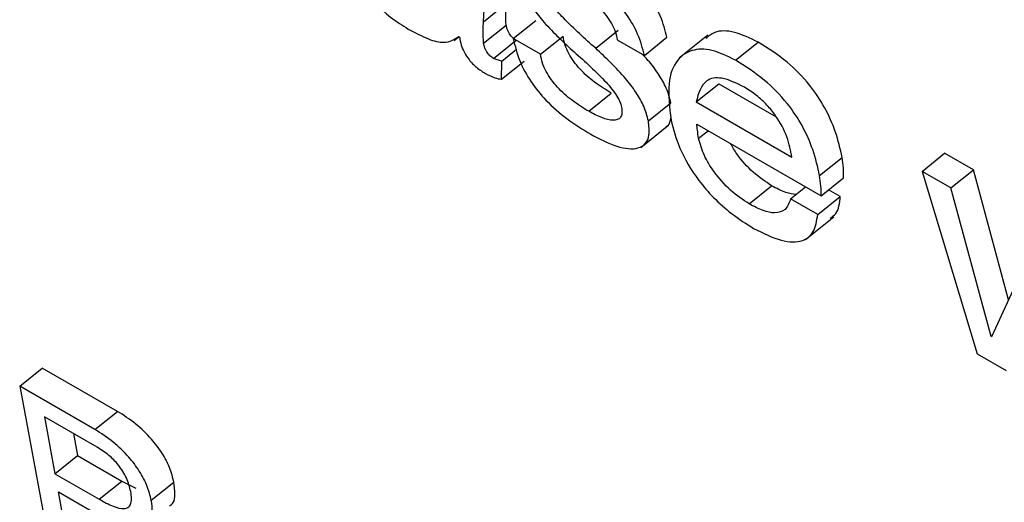
# Model space of a CAD drawing. Units: inches. Extents: x 0.1 to 10.8, y 0.2 to 8.4.
# Drawn here: x 9.5 to 9.5, y 5.8 to 5.8 of the extents above; entities that cross this region are included whole.
import ezdxf

# ---------------------------------------------------------------- set-up
doc = ezdxf.new("R2010")
doc.units = ezdxf.units.IN
doc.header["$MEASUREMENT"] = 0

msp = doc.modelspace()

# ---------------------------------------------------------------- linework, layer by layer
at = {"color": 7, "linetype": 'Continuous', "lineweight": 25}
for p, q in [((9.4565157, 5.83451686), (9.45653732, 5.83495901)), ((9.4565157, 5.83451686), (9.45676538, 5.83471704)), ((9.45684468, 5.83433009), (9.45709436, 5.83453027)), ((9.4565162, 5.83427807), (9.45676588, 5.83447825)), ((9.45775616, 5.83422325), (9.45800584, 5.83442343)), ((9.45618971, 5.83430904), (9.45624471, 5.83435314)), ((9.45624343, 5.83435488), (9.45625188, 5.83434338)), ((9.45662611, 5.83411128), (9.45687579, 5.83431146)), ((9.45714482, 5.83415682), (9.45684468, 5.83433009)), ((9.45714482, 5.83415682), (9.4573945, 5.83435701)), ((9.45799364, 5.83431836), (9.45829378, 5.83414509)), ((9.45829378, 5.83414509), (9.45854346, 5.83434527)), ((9.45899488, 5.8343673), (9.45868278, 5.83411707)), ((9.45930334, 5.83409096), (9.45955302, 5.83429114)), ((9.45671658, 5.83408173), (9.45687945, 5.83421231)), ((9.45671316, 5.8338805), (9.45671658, 5.83408173)), ((9.45671316, 5.8338805), (9.45696284, 5.83408068)), ((9.45886627, 5.8336306), (9.45911595, 5.83383078)), ((9.45911595, 5.83383078), (9.4597514, 5.83346394)), ((9.45767825, 5.83352658), (9.45792793, 5.83372676)), ((9.45833769, 5.83341999), (9.45858738, 5.83362017)), ((9.45886627, 5.8336306), (9.45992539, 5.83301918)), ((9.45825372, 5.83312616), (9.45856582, 5.83337639)), ((9.45887433, 5.8333843), (9.46024774, 5.83259145)), ((9.46023093, 5.83281696), (9.46048062, 5.83301715)), ((9.46136447, 5.83286233), (9.46161416, 5.83306252)), ((9.46193189, 5.83287909), (9.46161416, 5.83306252)), ((9.46168221, 5.83267891), (9.46193189, 5.83287909)), ((9.46232136, 5.83144105), (9.46193189, 5.83287909)), ((9.46024774, 5.83259145), (9.46049742, 5.83279163)), ((9.46136447, 5.83286233), (9.46197393, 5.83084352)), ((9.46168221, 5.83267891), (9.46136447, 5.83286233)), ((9.45945133, 5.832503), (9.45970101, 5.83270318)), ((9.45991075, 5.83255693), (9.46007685, 5.8326901)), ((9.46046058, 5.83258385), (9.46033132, 5.83265846)), ((9.46212734, 5.83103536), (9.46168221, 5.83267891)), ((9.4602109, 5.83238366), (9.45991075, 5.83255693)), ((9.4602109, 5.83238366), (9.46046058, 5.83258385)), ((9.46007728, 5.83211025), (9.46038938, 5.83236048)), ((9.46263542, 5.83212863), (9.46213424, 5.83103138)), ((9.46212734, 5.83103536), (9.46214109, 5.83104639)), ((9.46213424, 5.83103138), (9.46212734, 5.83103536)), ((9.46197393, 5.83084352), (9.46229528, 5.830658)), ((9.45138615, 5.8304872), (9.45163583, 5.83068738)), ((9.45246674, 5.83020771), (9.45163583, 5.83068738)), ((9.45138615, 5.8304872), (9.45172306, 5.82868023)), ((9.45221706, 5.83000752), (9.45138615, 5.8304872)), ((9.45221706, 5.83000752), (9.45246674, 5.83020771)), ((9.45165888, 5.83014891), (9.45177638, 5.8295187)), ((9.4522426, 5.82981194), (9.45165888, 5.83014891)), ((9.4519805, 5.82996324), (9.45202606, 5.82971888)), ((9.45177638, 5.8295187), (9.45202606, 5.82971888)), ((9.45202606, 5.82971888), (9.45251577, 5.82943617)), ((9.45177638, 5.8295187), (9.45226609, 5.82923599)), ((9.45226609, 5.82923599), (9.45251577, 5.82943617)), ((9.45251577, 5.82943617), (9.4526693, 5.82935929)), ((9.45284163, 5.82922447), (9.45309131, 5.82942466)), ((9.4518141, 5.82931639), (9.45238782, 5.82898519)), ((9.451958, 5.8285446), (9.4518141, 5.82931639))]:
    msp.add_line(p, q, dxfattribs=at)
at = {"color": 8, "linetype": 'Continuous', "lineweight": 25}
msp.add_line((9.45889415, 5.83322761), (9.45899947, 5.83331205), dxfattribs=at)
at = {"color": 7, "linetype": 'Continuous', "lineweight": 25}
for points, knots in [([(9.45502698, 5.83528585), (9.45504295, 5.83521924), (9.45507231, 5.83509672), (9.45517573, 5.83489913), (9.45531748, 5.83471701), (9.45549341, 5.8345553), (9.45561824, 5.83447704), (9.45568318, 5.83443634)], [0, 0, 0, 0, 0.21778581, 0.4005601, 0.5705544, 0.77661884, 1, 1, 1, 1]), ([(9.45854346, 5.83434527), (9.45852412, 5.83442213), (9.45848814, 5.83456504), (9.45835402, 5.83479795), (9.45817734, 5.83500908), (9.45796743, 5.83519536), (9.45781971, 5.83528801), (9.45774458, 5.83533513)], [0, 0, 0, 0, 0.21131737, 0.39289729, 0.56767093, 0.78010692, 1, 1, 1, 1]), ([(9.45829378, 5.83414509), (9.45827443, 5.83422195), (9.45823846, 5.83436486), (9.45810434, 5.83459777), (9.45792766, 5.8348089), (9.45771775, 5.83499518), (9.45757003, 5.83508783), (9.45749489, 5.83513495)], [0, 0, 0, 0, 0.21131737, 0.39289729, 0.56767093, 0.78010692, 1, 1, 1, 1]), ([(9.45691737, 5.83498788), (9.45693064, 5.83493691), (9.45695609, 5.83483919), (9.45705022, 5.83467705), (9.45722499, 5.83445308), (9.45738236, 5.83430737), (9.45749538, 5.83420272)], [0, 0, 0, 0, 0.19103937, 0.36629946, 0.54485349, 1, 1, 1, 1]), ([(9.45775616, 5.83422325), (9.45763576, 5.83432986), (9.45746922, 5.83447734), (9.45729186, 5.83467484), (9.4572298, 5.83477834), (9.45721803, 5.83482175), (9.45721212, 5.83484356)], [0, 0, 0, 0, 0.58279528, 0.80616438, 0.90261909, 1, 1, 1, 1]), ([(9.45755597, 5.83485772), (9.45761273, 5.83482116), (9.45772056, 5.8347517), (9.45785322, 5.83461586), (9.45793284, 5.8344979), (9.45797746, 5.83440356), (9.45798807, 5.83434769), (9.45799364, 5.83431836)], [0, 0, 0, 0, 0.30136956, 0.57252702, 0.70776839, 0.84658301, 1, 1, 1, 1]), ([(9.45676588, 5.83447825), (9.4567629, 5.83452606), (9.4567577, 5.83460943), (9.45676308, 5.83468487), (9.45676538, 5.83471704)], [0, 0, 0, 0, 0.57353861, 1, 1, 1, 1]), ([(9.4565162, 5.83427807), (9.45651321, 5.83432588), (9.45650801, 5.83440925), (9.4565134, 5.83448469), (9.4565157, 5.83451686)], [0, 0, 0, 0, 0.57353861, 1, 1, 1, 1]), ([(9.45568318, 5.83443634), (9.45575923, 5.83439558), (9.4558979, 5.83432126), (9.45610838, 5.83426747), (9.45619341, 5.8343225), (9.45624343, 5.83435488)], [0, 0, 0, 0, 0.33334831, 0.60781578, 1, 1, 1, 1]), ([(9.4568476, 5.83433243), (9.45684369, 5.83433517), (9.45682667, 5.83434708), (9.45680374, 5.83437755), (9.45678518, 5.83441247), (9.45677303, 5.834445), (9.45676841, 5.83446647), (9.45676588, 5.83447825)], [0, 0, 0, 0, 0.08478583, 0.36913145, 0.54271378, 0.74918458, 1, 1, 1, 1]), ([(9.45955302, 5.83429114), (9.45946298, 5.83433398), (9.45928152, 5.83442031), (9.4590807, 5.83442162), (9.45900336, 5.83435689), (9.4589724, 5.83433097)], [0, 0, 0, 0, 0.37134108, 0.74832985, 1, 1, 1, 1]), ([(9.45625188, 5.83434338), (9.45625574, 5.83431596), (9.45626297, 5.83426462), (9.45629942, 5.83417758), (9.45635789, 5.8340894), (9.45644205, 5.83400385), (9.45650412, 5.83396438), (9.45653772, 5.83394302)], [0, 0, 0, 0, 0.20366096, 0.38125547, 0.54808681, 0.7554078, 1, 1, 1, 1]), ([(9.45684468, 5.83433009), (9.45686382, 5.83424809), (9.45689888, 5.83409791), (9.45703104, 5.83385253), (9.45721623, 5.83362721), (9.45744755, 5.83342729), (9.45761291, 5.83332562), (9.45770051, 5.83327176)], [0, 0, 0, 0, 0.21071505, 0.38593634, 0.55235512, 0.76285368, 1, 1, 1, 1]), ([(9.45792793, 5.83372676), (9.45786691, 5.83376428), (9.45775129, 5.83383539), (9.45760687, 5.83396148), (9.45751163, 5.83407599), (9.45745425, 5.83416732), (9.45741192, 5.83426503), (9.45740058, 5.83432492), (9.4573945, 5.83435701)], [0, 0, 0, 0, 0.27138862, 0.51423906, 0.62682387, 0.73930288, 0.86029386, 1, 1, 1, 1]), ([(9.46048062, 5.83301715), (9.46045977, 5.83311043), (9.46042099, 5.83328399), (9.46030082, 5.83356029), (9.46011828, 5.83383626), (9.4598539, 5.83410219), (9.45965955, 5.83422424), (9.45955302, 5.83429114)], [0, 0, 0, 0, 0.20827068, 0.38747218, 0.55170453, 0.75426713, 1, 1, 1, 1]), ([(9.45662611, 5.83411128), (9.45661265, 5.83412005), (9.45658598, 5.83413743), (9.45655401, 5.83417706), (9.45653551, 5.83421236), (9.45652335, 5.8342448), (9.45651873, 5.83426628), (9.4565162, 5.83427807)], [0, 0, 0, 0, 0.24051681, 0.47647875, 0.62052467, 0.79186282, 1, 1, 1, 1]), ([(9.45749538, 5.83420272), (9.45761622, 5.83409548), (9.45778393, 5.83394665), (9.45796152, 5.83374494), (9.4580236, 5.83363887), (9.45803558, 5.83359401), (9.45804163, 5.83357137)], [0, 0, 0, 0, 0.5775368, 0.80150378, 0.89980485, 1, 1, 1, 1]), ([(9.45833769, 5.83341999), (9.45832406, 5.83347276), (9.458298, 5.8335736), (9.4582026, 5.8337403), (9.45802721, 5.83396824), (9.45786917, 5.83411693), (9.45775616, 5.83422325)], [0, 0, 0, 0, 0.19477474, 0.37215271, 0.55104879, 1, 1, 1, 1]), ([(9.45930334, 5.83409096), (9.45921277, 5.83413446), (9.45903025, 5.83422214), (9.45880804, 5.83421323), (9.45863651, 5.83409488), (9.45853995, 5.83383783), (9.45857176, 5.83357114), (9.45858861, 5.83342983)], [0, 0, 0, 0, 0.16570148, 0.3339231, 0.51201486, 0.74144297, 1, 1, 1, 1]), ([(9.45671658, 5.83408173), (9.45670024, 5.83408486), (9.45667173, 5.83409031), (9.45663975, 5.83410501), (9.45662611, 5.83411128)], [0, 0, 0, 0, 0.573471073, 1, 1, 1, 1]), ([(9.45767825, 5.83352658), (9.45761723, 5.8335641), (9.45750161, 5.83363521), (9.45735718, 5.83376129), (9.45726195, 5.8338758), (9.45720457, 5.83396714), (9.45716224, 5.83406485), (9.4571509, 5.83412473), (9.45714482, 5.83415682)], [0, 0, 0, 0, 0.27138862, 0.51423906, 0.62682387, 0.73930288, 0.86029386, 1, 1, 1, 1]), ([(9.45858738, 5.83362017), (9.4585738, 5.83367303), (9.45854786, 5.83377402), (9.45845166, 5.83393964), (9.45835476, 5.83407235), (9.45828554, 5.83413993), (9.45826067, 5.8341642)], [0, 0, 0, 0, 0.29903057, 0.57135251, 0.84600515, 1, 1, 1, 1]), ([(9.46023093, 5.83281696), (9.46021009, 5.83291025), (9.46017131, 5.83308381), (9.46005114, 5.8333601), (9.45986859, 5.83363608), (9.45960422, 5.83390201), (9.45940987, 5.83402406), (9.45930334, 5.83409096)], [0, 0, 0, 0, 0.20827068, 0.38747218, 0.55170453, 0.75426713, 1, 1, 1, 1]), ([(9.45653772, 5.83394302), (9.45657315, 5.83392519), (9.4566356, 5.83389375), (9.45668974, 5.8338845), (9.45671316, 5.8338805)], [0, 0, 0, 0, 0.56740261, 1, 1, 1, 1]), ([(9.45939978, 5.83379332), (9.45931239, 5.83383572), (9.45914748, 5.83391574), (9.45893478, 5.83387338), (9.45889236, 5.83372306), (9.45886627, 5.8336306)], [0, 0, 0, 0, 0.30255819, 0.57101303, 1, 1, 1, 1]), ([(9.45992539, 5.83301918), (9.45991211, 5.83309176), (9.45988633, 5.83323265), (9.45977501, 5.83344497), (9.45964893, 5.83360042), (9.45952895, 5.83371188), (9.45944492, 5.83376486), (9.45939978, 5.83379332)], [0, 0, 0, 0, 0.27657443, 0.53692608, 0.67521965, 0.82554041, 1, 1, 1, 1]), ([(9.45804163, 5.83357137), (9.4580445, 5.83354753), (9.45804998, 5.83350205), (9.45802631, 5.83344028), (9.4579496, 5.83341698), (9.4578228, 5.83345006), (9.45772704, 5.83350075), (9.45767825, 5.83352658)], [0, 0, 0, 0, 0.12984287, 0.2477834, 0.4810106, 0.73553155, 1, 1, 1, 1]), ([(9.45770051, 5.83327176), (9.457799, 5.83322122), (9.45799199, 5.83312218), (9.45820073, 5.83309844), (9.45831111, 5.83316179), (9.45835608, 5.83326304), (9.45834403, 5.83336589), (9.45833769, 5.83341999)], [0, 0, 0, 0, 0.28633804, 0.5611357, 0.69994584, 0.84216279, 1, 1, 1, 1]), ([(9.45853105, 5.83335607), (9.45853901, 5.83336004), (9.45857122, 5.83337612), (9.45858051, 5.8334185), (9.4585875, 5.8334504)], [0, 0, 0, 0, 0.24697974, 1, 1, 1, 1]), ([(9.45858861, 5.83342983), (9.45861483, 5.83332827), (9.45866918, 5.8331177), (9.45885269, 5.83280473), (9.45906312, 5.832561), (9.45927248, 5.83237489), (9.45942092, 5.83228233), (9.45950188, 5.83223185)], [0, 0, 0, 0, 0.235343023, 0.487937844, 0.633890073, 0.800296986, 1, 1, 1, 1]), ([(9.45889415, 5.83322761), (9.45888902, 5.83325772), (9.45887984, 5.83331159), (9.45887602, 5.83336204), (9.45887433, 5.8333843)], [0, 0, 0, 0, 0.55878849, 1, 1, 1, 1]), ([(9.45945133, 5.832503), (9.4593829, 5.83254874), (9.45924823, 5.83263878), (9.45907009, 5.83283781), (9.45894227, 5.83304714), (9.45891072, 5.83316548), (9.45889415, 5.83322761)], [0, 0, 0, 0, 0.27800838, 0.54716691, 0.76224783, 1, 1, 1, 1]), ([(9.45970101, 5.83270318), (9.45963319, 5.83274889), (9.45949971, 5.83283887), (9.45933361, 5.83301673), (9.45926972, 5.83313063), (9.45924864, 5.83316821)], [0, 0, 0, 0, 0.40901027, 0.8050005, 1, 1, 1, 1]), ([(9.46049742, 5.83279163), (9.46049779, 5.8328266), (9.46049855, 5.83289742), (9.46048664, 5.83297691), (9.46048062, 5.83301715)], [0, 0, 0, 0, 0.4938282, 1, 1, 1, 1]), ([(9.46024774, 5.83259145), (9.46024811, 5.83262642), (9.46024886, 5.83269724), (9.46023696, 5.83277673), (9.46023093, 5.83281696)], [0, 0, 0, 0, 0.4938282, 1, 1, 1, 1]), ([(9.45997195, 5.832606), (9.45993508, 5.83261069), (9.45985294, 5.83262116), (9.45975499, 5.83267404), (9.45970101, 5.83270318)], [0, 0, 0, 0, 0.44884673, 1, 1, 1, 1]), ([(9.45991075, 5.83255693), (9.45989477, 5.83251324), (9.45986379, 5.83242861), (9.45974838, 5.83239316), (9.45960654, 5.83242134), (9.45950481, 5.83247486), (9.45945133, 5.832503)], [0, 0, 0, 0, 0.281191325, 0.544744886, 0.760674311, 1, 1, 1, 1]), ([(9.46034963, 5.83234607), (9.46037189, 5.83236046), (9.46044112, 5.83240519), (9.46045271, 5.83251164), (9.46046058, 5.83258385)], [0, 0, 0, 0, 0.32161694, 1, 1, 1, 1]), ([(9.45950188, 5.83223185), (9.45960744, 5.83217881), (9.45981208, 5.832076), (9.46004075, 5.83207624), (9.46017916, 5.83218272), (9.46020005, 5.83231499), (9.4602109, 5.83238366)], [0, 0, 0, 0, 0.28708633, 0.55652719, 0.76973182, 1, 1, 1, 1]), ([(9.45309131, 5.82942466), (9.45307817, 5.8294776), (9.45305293, 5.82957937), (9.45296366, 5.82974854), (9.45283496, 5.82991868), (9.45266182, 5.83008422), (9.45253486, 5.83016459), (9.45246674, 5.83020771)], [0, 0, 0, 0, 0.18622572, 0.35798358, 0.52905515, 0.74734545, 1, 1, 1, 1]), ([(9.45284163, 5.82922447), (9.45282849, 5.82927742), (9.45280325, 5.82937919), (9.45271398, 5.82954835), (9.45258528, 5.82971849), (9.45241214, 5.82988404), (9.45228518, 5.82996441), (9.45221706, 5.83000752)], [0, 0, 0, 0, 0.18622572, 0.35798358, 0.52905515, 0.74734545, 1, 1, 1, 1]), ([(9.45261408, 5.82932212), (9.45260192, 5.82937066), (9.45257864, 5.82946368), (9.45248544, 5.82961313), (9.45236567, 5.82973397), (9.45228627, 5.82978427), (9.4522426, 5.82981194)], [0, 0, 0, 0, 0.27404197, 0.52516739, 0.73889128, 1, 1, 1, 1]), ([(9.45304154, 5.82916321), (9.45305697, 5.82917335), (9.45309531, 5.82919852), (9.45310822, 5.82929508), (9.45309707, 5.82938048), (9.45309131, 5.82942466)], [0, 0, 0, 0, 0.24544457, 0.60963003, 1, 1, 1, 1]), ([(9.45226609, 5.82923599), (9.45231819, 5.82920741), (9.45241619, 5.82915366), (9.45252638, 5.82912499), (9.45258671, 5.8291422), (9.4526153, 5.8291781), (9.45262615, 5.82923884), (9.45261832, 5.82929287), (9.45261408, 5.82932212)], [0, 0, 0, 0, 0.26649401, 0.50122379, 0.61152673, 0.72495354, 0.85107666, 1, 1, 1, 1]), ([(9.45262082, 5.82894331), (9.45267023, 5.82893372), (9.45276497, 5.82891533), (9.45283781, 5.82898549), (9.45285982, 5.82909321), (9.45284783, 5.82917972), (9.45284163, 5.82922447)], [0, 0, 0, 0, 0.28900341, 0.55425817, 0.76939504, 1, 1, 1, 1])]:
    msp.add_open_spline(points, degree=3, knots=knots, dxfattribs=at)

doc.saveas('drawing.dxf')
